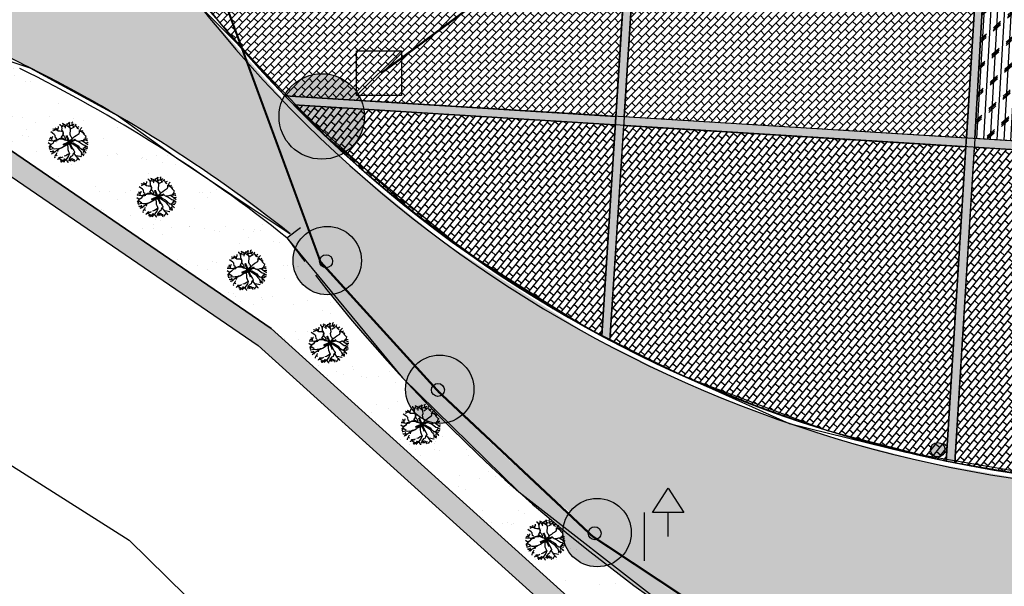
# Model space of a CAD drawing. Units: millimetres. Extents: x 470394 to 940966, y 3925695 to 7852409.
# Drawn here: x 470509 to 470532, y 3925712 to 3925725 of the extents above; entities that cross this region are included whole.
import ezdxf
from ezdxf.enums import TextEntityAlignment as Align

# ---------------------------------------------------------------- set-up
doc = ezdxf.new("R2010")
doc.units = ezdxf.units.MM
doc.linetypes.add('ACAD_ISO02W100', pattern=[15, 12, -3])
for name, color, linetype in [('5_Survey_Temp', 7, 'Continuous'), ('DIAS', 1, 'Continuous'), ('FYTOKALYXH', 8, 'Continuous'), ('H-M', 6, 'Continuous'), ('kivolithoi gr 2', 53, 'Continuous'), ('KTHMATOLOGIO', 30, 'Continuous'), ('PETROTOIXOS', 42, 'Continuous'), ('PODI', 44, 'Continuous'), ('PR_FPTISMOS_NEW', 205, 'Continuous'), ('ΔΕΗ', 7, 'Continuous')]:
    doc.layers.add(name, color=color, linetype=linetype)
pattern_1 = [(249.439462912, (0, -419.27445), (0.54497763623, -0.81371044209), [0, -0.77216, 0, -0.8636, 0, -0.8255]), (219.43946291, (0, -419.2744), (-0.0045038255, -1.69222260448), [0, -0.41656, 0, -0.69596, 0, -0.2667]), (179.439462912, (0.53024, -418.9439), (-1.34096354042, -0.83934543805), [0, -0.254, 0, -0.9144, 0, -1.1938]), (169.43946291, (0.5302, -418.9439), (-1.06005004117, -1.186236767), [0, -0.127, 0, -0.59944, 0, -0.6858])]
pattern_2 = [(46.1758, (470511.351, 3925732.90735), (-0.0916264, 0.08794094), []), (136.1758, (470511.351, 3925732.90735), (-0.175882, -0.1832527), [0.127, -0.127]), (136.1758, (470511.43894, 3925732.99898), (-0.175882, -0.1832527), [-0.127, 0.127])]
pattern_3 = [(231.0117220346, (0, -419.27445), (0.098713886475, -0.0799034956493), []), (321.0117220346, (0, -419.27445), (0.159806991299, 0.19742777295), [0.127, -0.127]), (321.0117220346, (-0.0799, -419.37316), (0.159806991299, 0.19742777295), [-0.127, 0.127])]

# ---------------------------------------------------------------- blocks, each defined once
blk = doc.blocks.new('DENTRO')
at = {"layer": 'FYTOKALYXH', "color": 3, "linetype": 'Continuous'}
for p, q in [((461124.325, 3916139.048, 349.52), (461124.381, 3916139.17, 349.52)), ((461124.381, 3916139.17, 349.52), (461124.382, 3916139.25, 349.52)), ((461124.519, 3916139.371, 349.52), (461124.519, 3916139.45, 349.52)), ((461124.61, 3916139.309, 349.52), (461124.519, 3916139.371, 349.52)), ((461124.662, 3916139.112, 349.52), (461124.61, 3916139.309, 349.52)), ((461124.658, 3916139.222, 349.52), (461124.832, 3916139.477, 349.52)), ((461124.984, 3916139.346, 349.52), (461124.703, 3916139.485, 349.52)), ((461124.854, 3916139.275, 349.52), (461124.798, 3916139.232, 349.52)), ((461124.953, 3916139.341, 349.52), (461124.854, 3916139.275, 349.52)), ((461124.916, 3916139.286, 349.52), (461124.908, 3916139.158, 349.52)), ((461125.312, 3916139.122, 349.52), (461124.984, 3916139.346, 349.52)), ((461125.064, 3916139.346, 349.52), (461125.053, 3916139.486, 349.52)), ((461125.077, 3916139.443, 349.52), (461125.201, 3916139.546, 349.52)), ((461125.201, 3916139.546, 349.52), (461125.238, 3916139.601, 349.52)), ((461125.216, 3916139.294, 349.52), (461125.237, 3916139.441, 349.52)), ((461125.216, 3916139.294, 349.52), (461125.346, 3916139.367, 349.52)), ((461125.27, 3916139.177, 349.52), (461125.216, 3916139.294, 349.52)), ((461125.237, 3916139.441, 349.52), (461125.275, 3916139.576, 349.52)), ((461125.311, 3916139.042, 349.52), (461125.27, 3916139.177, 349.52)), ((461125.346, 3916139.367, 349.52), (461125.474, 3916139.359, 349.52)), ((461125.379, 3916139.103, 349.52), (461125.478, 3916139.168, 349.52)), ((461125.429, 3916139.482, 349.52), (461125.434, 3916139.505, 349.52)), ((461125.443, 3916139.472, 349.52), (461125.429, 3916139.482, 349.52)), ((461125.434, 3916139.505, 349.52), (461125.451, 3916139.514, 349.52)), ((461125.461, 3916139.466, 349.52), (461125.443, 3916139.472, 349.52)), ((461125.444, 3916139.457, 349.52), (461125.461, 3916139.466, 349.52)), ((461125.452, 3916139.452, 349.52), (461125.444, 3916139.457, 349.52)), ((461125.445, 3916139.586, 349.52), (461125.46, 3916139.575, 349.52)), ((461125.446, 3916139.571, 349.52), (461125.445, 3916139.586, 349.52)), ((461125.451, 3916139.514, 349.52), (461125.446, 3916139.571, 349.52)), ((461125.449, 3916139.4, 349.52), (461125.468, 3916139.427, 349.52)), ((461125.457, 3916139.381, 349.52), (461125.449, 3916139.4, 349.52)), ((461125.473, 3916139.451, 349.52), (461125.452, 3916139.452, 349.52)), ((461125.459, 3916139.366, 349.52), (461125.457, 3916139.381, 349.52)), ((461125.492, 3916139.35, 349.52), (461125.459, 3916139.366, 349.52)), ((461125.46, 3916139.575, 349.52), (461125.486, 3916139.598, 349.52)), ((461125.468, 3916139.427, 349.52), (461125.473, 3916139.451, 349.52)), ((461125.474, 3916139.359, 349.52), (461125.585, 3916139.443, 349.52)), ((461125.478, 3916139.168, 349.52), (461125.626, 3916139.228, 349.52)), ((461125.486, 3916139.598, 349.52), (461125.506, 3916139.612, 349.52)), ((461125.513, 3916139.302, 349.52), (461125.492, 3916139.35, 349.52)), ((461125.525, 3916139.287, 349.52), (461125.513, 3916139.302, 349.52)), ((461125.532, 3916139.282, 349.52), (461125.525, 3916139.287, 349.52)), ((461125.549, 3916139.243, 349.52), (461125.532, 3916139.282, 349.52)), ((461125.56, 3916139.243, 349.52), (461125.549, 3916139.243, 349.52)), ((461125.574, 3916139.246, 349.52), (461125.56, 3916139.243, 349.52)), ((461125.581, 3916139.241, 349.52), (461125.574, 3916139.246, 349.52)), ((461125.586, 3916139.217, 349.52), (461125.581, 3916139.241, 349.52)), ((461125.585, 3916139.443, 349.52), (461125.616, 3916139.449, 349.52)), ((461125.64, 3916139.296, 349.52), (461125.628, 3916139.278, 349.52)), ((461125.655, 3916139.286, 349.52), (461125.64, 3916139.296, 349.52)), ((461125.658, 3916139.257, 349.52), (461125.655, 3916139.286, 349.52)), ((461125.713, 3916139.355, 349.52), (461125.757, 3916139.459, 349.52)), ((461125.779, 3916139.257, 349.52), (461125.713, 3916139.355, 349.52)), ((461125.87, 3916139.115, 349.52), (461125.779, 3916139.257, 349.52)), ((461125.883, 3916139.212, 349.52), (461126, 3916139.267, 349.52)), ((461126.127, 3916139.099, 349.52), (461126.207, 3916139.178, 349.52)), ((461123.856, 3916138.326, 349.52), (461123.728, 3916138.413, 349.52)), ((461124.05, 3916138.648, 349.52), (461123.777, 3916138.835, 349.52)), ((461123.887, 3916138.332, 349.52), (461123.925, 3916138.466, 349.52)), ((461124.042, 3916138.948, 349.52), (461123.925, 3916138.895, 349.52)), ((461123.925, 3916138.466, 349.52), (461123.938, 3916138.484, 349.52)), ((461123.975, 3916139.047, 349.52), (461123.944, 3916139.042, 349.52)), ((461124.091, 3916139.021, 349.52), (461123.975, 3916139.047, 349.52)), ((461124.158, 3916139.002, 349.52), (461124.042, 3916138.948, 349.52)), ((461124.129, 3916138.568, 349.52), (461124.05, 3916138.648, 349.52)), ((461124.244, 3916138.97, 349.52), (461124.091, 3916139.021, 349.52)), ((461124.172, 3916139.099, 349.52), (461124.117, 3916139.137, 349.52)), ((461124.151, 3916138.365, 349.52), (461124.129, 3916138.568, 349.52)), ((461124.276, 3916139.055, 349.52), (461124.172, 3916139.099, 349.52)), ((461124.353, 3916138.895, 349.52), (461124.244, 3916138.97, 349.52)), ((461124.353, 3916138.895, 349.52), (461124.325, 3916139.048, 349.52)), ((461124.481, 3916138.887, 349.52), (461124.353, 3916138.895, 349.52)), ((461124.611, 3916138.88, 349.52), (461124.481, 3916138.887, 349.52)), ((461124.605, 3916138.402, 349.52), (461124.754, 3916138.621, 349.52)), ((461124.927, 3916138.208, 349.52), (461124.605, 3916138.402, 349.52)), ((461124.714, 3916138.836, 349.52), (461124.611, 3916138.88, 349.52)), ((461124.655, 3916138.983, 349.52), (461124.662, 3916139.112, 349.52)), ((461124.721, 3916138.885, 349.52), (461124.655, 3916138.983, 349.52)), ((461124.72, 3916138.805, 349.52), (461124.713, 3916138.676, 349.52)), ((461124.713, 3916138.676, 349.52), (461124.766, 3916138.559, 349.52)), ((461124.78, 3916138.737, 349.52), (461124.721, 3916138.885, 349.52)), ((461124.754, 3916138.621, 349.52), (461124.78, 3916138.737, 349.52)), ((461124.766, 3916138.559, 349.52), (461124.844, 3916138.478, 349.52)), ((461124.844, 3916138.478, 349.52), (461124.899, 3916138.361, 349.52)), ((461124.908, 3916139.158, 349.52), (461124.914, 3916139.127, 349.52)), ((461125.283, 3916138.767, 349.52), (461125.321, 3916138.901, 349.52)), ((461125.294, 3916138.626, 349.52), (461125.283, 3916138.767, 349.52)), ((461125.335, 3916138.49, 349.52), (461125.294, 3916138.626, 349.52)), ((461125.321, 3916138.901, 349.52), (461125.311, 3916139.042, 349.52)), ((461125.414, 3916138.41, 349.52), (461125.335, 3916138.49, 349.52)), ((461125.455, 3916138.274, 349.52), (461125.414, 3916138.41, 349.52)), ((461125.449, 3916138.305, 349.52), (461125.542, 3916138.402, 349.52)), ((461125.542, 3916138.402, 349.52), (461125.641, 3916138.468, 349.52)), ((461125.641, 3916138.468, 349.52), (461125.765, 3916138.571, 349.52)), ((461125.765, 3916138.571, 349.52), (461125.994, 3916138.709, 349.52)), ((461125.961, 3916139.052, 349.52), (461125.87, 3916139.115, 349.52)), ((461125.974, 3916138.905, 349.52), (461125.963, 3916138.905, 349.52)), ((461125.992, 3916138.899, 349.52), (461125.974, 3916138.905, 349.52)), ((461126.007, 3916138.889, 349.52), (461125.992, 3916138.899, 349.52)), ((461125.994, 3916138.709, 349.52), (461126.019, 3916138.825, 349.52)), ((461126.021, 3916138.893, 349.52), (461126.007, 3916138.889, 349.52)), ((461126.018, 3916138.745, 349.52), (461126.014, 3916138.935, 349.52)), ((461126.019, 3916138.825, 349.52), (461126.064, 3916139.008, 349.52)), ((461126.031, 3916138.893, 349.52), (461126.021, 3916138.893, 349.52)), ((461126.045, 3916138.897, 349.52), (461126.031, 3916138.893, 349.52)), ((461126.059, 3916138.901, 349.52), (461126.045, 3916138.897, 349.52)), ((461126.057, 3916138.959, 349.52), (461126.404, 3916138.722, 349.52)), ((461126.074, 3916138.891, 349.52), (461126.059, 3916138.901, 349.52)), ((461126.064, 3916139.008, 349.52), (461126.127, 3916139.099, 349.52)), ((461126.095, 3916138.889, 349.52), (461126.074, 3916138.891, 349.52)), ((461126.101, 3916138.899, 349.52), (461126.095, 3916138.889, 349.52)), ((461126.122, 3916138.898, 349.52), (461126.101, 3916138.899, 349.52)), ((461126.123, 3916138.884, 349.52), (461126.122, 3916138.898, 349.52)), ((461126.138, 3916138.873, 349.52), (461126.123, 3916138.884, 349.52)), ((461126.151, 3916138.892, 349.52), (461126.138, 3916138.873, 349.52)), ((461126.159, 3916138.92, 349.52), (461126.151, 3916138.892, 349.52)), ((461126.172, 3916138.939, 349.52), (461126.159, 3916138.92, 349.52)), ((461126.216, 3916138.878, 349.52), (461126.296, 3916138.956, 349.52)), ((461126.277, 3916138.809, 349.52), (461126.33, 3916138.692, 349.52)), ((461126.33, 3916138.803, 349.52), (461126.325, 3916138.827, 349.52)), ((461126.352, 3916138.802, 349.52), (461126.33, 3916138.803, 349.52)), ((461126.33, 3916138.692, 349.52), (461126.409, 3916138.612, 349.52)), ((461126.409, 3916138.612, 349.52), (461126.488, 3916138.531, 349.52)), ((461126.486, 3916138.372, 349.52), (461126.548, 3916138.463, 349.52)), ((461126.488, 3916138.531, 349.52), (461126.542, 3916138.494, 349.52)), ((461123.771, 3916137.849, 349.52), (461123.589, 3916137.974, 349.52)), ((461123.664, 3916138.163, 349.52), (461123.603, 3916138.151, 349.52)), ((461123.671, 3916137.703, 349.52), (461123.633, 3916137.649, 349.52)), ((461123.678, 3916138.261, 349.52), (461123.659, 3916138.273, 349.52)), ((461123.793, 3916138.155, 349.52), (461123.664, 3916138.163, 349.52)), ((461123.764, 3916137.8, 349.52), (461123.671, 3916137.703, 349.52)), ((461123.831, 3916138.289, 349.52), (461123.678, 3916138.261, 349.52)), ((461123.696, 3916137.74, 349.52), (461123.683, 3916137.722, 349.52)), ((461123.818, 3916137.683, 349.52), (461123.696, 3916137.74, 349.52)), ((461123.732, 3916137.715, 349.52), (461123.707, 3916137.599, 349.52)), ((461123.845, 3916137.879, 349.52), (461123.764, 3916137.8, 349.52)), ((461123.9, 3916137.921, 349.52), (461123.771, 3916137.849, 349.52)), ((461123.958, 3916138.123, 349.52), (461123.793, 3916138.155, 349.52)), ((461124, 3916137.558, 349.52), (461123.818, 3916137.683, 349.52)), ((461123.944, 3916137.945, 349.52), (461123.845, 3916137.879, 349.52)), ((461123.878, 3916138.123, 349.52), (461123.856, 3916138.326, 349.52)), ((461124.006, 3916138.036, 349.52), (461123.944, 3916137.945, 349.52)), ((461124.093, 3916138.163, 349.52), (461123.958, 3916138.123, 349.52)), ((461124.13, 3916138.138, 349.52), (461124.006, 3916138.036, 349.52)), ((461124.21, 3916138.217, 349.52), (461124.093, 3916138.163, 349.52)), ((461124.289, 3916138.136, 349.52), (461124.13, 3916138.138, 349.52)), ((461124.148, 3916138.126, 349.52), (461124.246, 3916138.192, 349.52)), ((461124.242, 3916138.302, 349.52), (461124.151, 3916138.365, 349.52)), ((461124.352, 3916138.228, 349.52), (461124.21, 3916138.217, 349.52)), ((461124.246, 3916138.192, 349.52), (461124.358, 3916138.276, 349.52)), ((461124.45, 3916138.294, 349.52), (461124.352, 3916138.228, 349.52)), ((461124.358, 3916138.276, 349.52), (461124.499, 3916138.287, 349.52)), ((461124.604, 3916138.322, 349.52), (461124.45, 3916138.294, 349.52)), ((461124.499, 3916138.287, 349.52), (461124.659, 3916138.285, 349.52)), ((461124.866, 3916138.197, 349.52), (461124.604, 3916138.322, 349.52)), ((461124.773, 3916137.671, 349.52), (461124.644, 3916137.599, 349.52)), ((461124.872, 3916137.737, 349.52), (461124.773, 3916137.671, 349.52)), ((461125.03, 3916138.164, 349.52), (461124.866, 3916138.197, 349.52)), ((461124.972, 3916137.803, 349.52), (461124.872, 3916137.737, 349.52)), ((461124.899, 3916138.361, 349.52), (461124.909, 3916138.221, 349.52)), ((461124.909, 3916138.221, 349.52), (461124.964, 3916138.183, 349.52)), ((461125.262, 3916138.032, 349.52), (461124.927, 3916138.208, 349.52)), ((461125.201, 3916138.1, 349.52), (461124.972, 3916137.803, 349.52)), ((461125.318, 3916138.074, 349.52), (461125.03, 3916138.164, 349.52)), ((461125.175, 3916137.904, 349.52), (461125.094, 3916137.826, 349.52)), ((461125.094, 3916137.826, 349.52), (461125.103, 3916137.605, 349.52)), ((461125.101, 3916137.954, 349.52), (461125.211, 3916137.879, 349.52)), ((461125.157, 3916137.997, 349.52), (461125.349, 3916138.08, 349.52)), ((461125.322, 3916137.964, 349.52), (461125.175, 3916137.904, 349.52)), ((461125.211, 3916137.879, 349.52), (461125.29, 3916137.799, 349.52)), ((461125.226, 3916138.137, 349.52), (461125.449, 3916138.305, 349.52)), ((461125.231, 3916138.026, 349.52), (461125.34, 3916137.951, 349.52)), ((461125.231, 3916138.026, 349.52), (461125.409, 3916138.012, 349.52)), ((461125.29, 3916137.799, 349.52), (461125.381, 3916137.736, 349.52)), ((461125.385, 3916138.055, 349.52), (461125.322, 3916137.964, 349.52)), ((461125.336, 3916138.062, 349.52), (461125.393, 3916138.183, 349.52)), ((461125.34, 3916137.951, 349.52), (461125.457, 3916137.925, 349.52)), ((461125.349, 3916138.08, 349.52), (461125.484, 3916138.121, 349.52)), ((461125.381, 3916137.736, 349.52), (461125.458, 3916137.576, 349.52)), ((461125.393, 3916138.183, 349.52), (461125.455, 3916138.274, 349.52)), ((461125.409, 3916138.012, 349.52), (461125.525, 3916137.986, 349.52)), ((461125.457, 3916137.925, 349.52), (461125.84, 3916137.663, 349.52)), ((461125.484, 3916138.121, 349.52), (461125.583, 3916138.187, 349.52)), ((461125.525, 3916137.986, 349.52), (461125.653, 3916137.898, 349.52)), ((461125.583, 3916138.187, 349.52), (461125.724, 3916138.198, 349.52)), ((461125.653, 3916137.898, 349.52), (461125.793, 3916137.829, 349.52)), ((461125.724, 3916138.198, 349.52), (461125.815, 3916138.135, 349.52)), ((461125.793, 3916137.829, 349.52), (461125.92, 3916137.741, 349.52)), ((461125.815, 3916138.135, 349.52), (461126.022, 3916138.047, 349.52)), ((461125.84, 3916137.663, 349.52), (461125.924, 3916137.552, 349.52)), ((461125.894, 3916138.134, 349.52), (461126.041, 3916138.114, 349.52)), ((461125.92, 3916137.741, 349.52), (461125.986, 3916137.643, 349.52)), ((461125.986, 3916137.643, 349.52), (461126.175, 3916137.487, 349.52)), ((461126.022, 3916138.047, 349.52), (461126.332, 3916137.834, 349.52)), ((461126.041, 3916138.114, 349.52), (461126.189, 3916138.173, 349.52)), ((461126.189, 3916138.173, 349.52), (461126.318, 3916138.166, 349.52)), ((461126.22, 3916138.179, 349.52), (461126.42, 3916138.042, 349.52)), ((461126.318, 3916138.166, 349.52), (461126.484, 3916138.212, 349.52)), ((461126.332, 3916137.834, 349.52), (461126.448, 3916137.809, 349.52)), ((461126.348, 3916138.171, 349.52), (461126.411, 3916138.263, 349.52)), ((461126.411, 3916138.263, 349.52), (461126.546, 3916138.303, 349.52)), ((461126.415, 3916137.644, 349.52), (461126.514, 3916137.709, 349.52)), ((461126.42, 3916138.042, 349.52), (461126.499, 3916137.961, 349.52)), ((461126.441, 3916138.268, 349.52), (461126.486, 3916138.372, 349.52)), ((461126.448, 3916137.809, 349.52), (461126.63, 3916137.684, 349.52)), ((461126.484, 3916138.212, 349.52), (461126.587, 3916138.168, 349.52)), ((461126.493, 3916137.992, 349.52), (461126.634, 3916138.002, 349.52)), ((461126.499, 3916137.961, 349.52), (461126.663, 3916137.849, 349.52)), ((461126.546, 3916138.303, 349.52), (461126.644, 3916138.29, 349.52)), ((461126.587, 3916138.168, 349.52), (461126.642, 3916138.13, 349.52)), ((461126.63, 3916137.684, 349.52), (461126.661, 3916137.69, 349.52)), ((461126.634, 3916138.002, 349.52), (461126.696, 3916138.014, 349.52)), ((461123.707, 3916137.599, 349.52), (461123.656, 3916137.526, 349.52)), ((461123.747, 3916137.463, 349.52), (461123.686, 3916137.451, 349.52)), ((461123.844, 3916137.291, 349.52), (461123.746, 3916137.304, 349.52)), ((461123.975, 3916137.522, 349.52), (461123.747, 3916137.463, 349.52)), ((461123.777, 3916137.294, 349.52), (461123.794, 3916137.303, 349.52)), ((461123.794, 3916137.303, 349.52), (461123.825, 3916137.316, 349.52)), ((461123.825, 3916137.316, 349.52), (461123.837, 3916137.301, 349.52)), ((461123.837, 3916137.301, 349.52), (461123.85, 3916137.305, 349.52)), ((461123.972, 3916137.282, 349.52), (461123.844, 3916137.291, 349.52)), ((461123.885, 3916137.155, 349.52), (461123.848, 3916137.101, 349.52)), ((461123.85, 3916137.305, 349.52), (461123.868, 3916137.3, 349.52)), ((461123.868, 3916137.3, 349.52), (461123.893, 3916137.303, 349.52)), ((461124.032, 3916137.214, 349.52), (461123.885, 3916137.155, 349.52)), ((461123.893, 3916137.303, 349.52), (461123.924, 3916137.349, 349.52)), ((461123.924, 3916137.349, 349.52), (461123.935, 3916137.349, 349.52)), ((461123.935, 3916137.349, 349.52), (461123.953, 3916137.343, 349.52)), ((461123.955, 3916137.375, 349.52), (461123.937, 3916137.387, 349.52)), ((461123.953, 3916137.343, 349.52), (461123.975, 3916137.328, 349.52)), ((461124.032, 3916137.214, 349.52), (461123.955, 3916137.375, 349.52)), ((461123.988, 3916137.299, 349.52), (461123.96, 3916137.257, 349.52)), ((461123.96, 3916137.257, 349.52), (461123.972, 3916137.243, 349.52)), ((461123.974, 3916137.166, 349.52), (461123.961, 3916137.148, 349.52)), ((461123.972, 3916137.243, 349.52), (461123.988, 3916137.218, 349.52)), ((461123.985, 3916137.199, 349.52), (461123.974, 3916137.166, 349.52)), ((461124.091, 3916137.496, 349.52), (461123.975, 3916137.522, 349.52)), ((461123.975, 3916137.328, 349.52), (461123.976, 3916137.314, 349.52)), ((461123.976, 3916137.314, 349.52), (461123.988, 3916137.299, 349.52)), ((461123.992, 3916137.208, 349.52), (461123.985, 3916137.199, 349.52)), ((461123.988, 3916137.218, 349.52), (461123.992, 3916137.208, 349.52)), ((461124.113, 3916137.293, 349.52), (461124.032, 3916137.214, 349.52)), ((461124.122, 3916136.993, 349.52), (461124.078, 3916136.889, 349.52)), ((461124.078, 3916136.889, 349.52), (461124.089, 3916136.828, 349.52)), ((461124.232, 3916137.506, 349.52), (461124.091, 3916137.496, 349.52)), ((461124.212, 3916137.359, 349.52), (461124.113, 3916137.293, 349.52)), ((461124.197, 3916137.102, 349.52), (461124.122, 3916136.993, 349.52)), ((461124.19, 3916137.053, 349.52), (461124.269, 3916136.973, 349.52)), ((461124.241, 3916137.206, 349.52), (461124.197, 3916137.102, 349.52)), ((461124.311, 3916137.426, 349.52), (461124.212, 3916137.359, 349.52)), ((461124.361, 3916137.499, 349.52), (461124.232, 3916137.506, 349.52)), ((461124.453, 3916137.515, 349.52), (461124.311, 3916137.426, 349.52)), ((461124.341, 3916137.431, 349.52), (461124.316, 3916137.315, 349.52)), ((461124.478, 3916137.552, 349.52), (461124.373, 3916137.517, 349.52)), ((461124.543, 3916136.865, 349.52), (461124.408, 3916136.824, 349.52)), ((461124.644, 3916137.599, 349.52), (461124.453, 3916137.515, 349.52)), ((461124.613, 3916137.593, 349.52), (461124.478, 3916137.552, 349.52)), ((461124.715, 3916136.881, 349.52), (461124.555, 3916136.804, 349.52)), ((461124.967, 3916136.976, 349.52), (461124.832, 3916136.935, 349.52)), ((461125.176, 3916136.967, 349.52), (461124.951, 3916136.639, 349.52)), ((461125.109, 3916137.066, 349.52), (461124.967, 3916136.976, 349.52)), ((461125.103, 3916137.605, 349.52), (461125.114, 3916137.464, 349.52)), ((461125.208, 3916137.132, 349.52), (461125.109, 3916137.066, 349.52)), ((461125.114, 3916137.464, 349.52), (461125.174, 3916137.317, 349.52)), ((461125.174, 3916137.317, 349.52), (461125.251, 3916137.156, 349.52)), ((461125.251, 3916137.156, 349.52), (461125.176, 3916136.967, 349.52)), ((461125.359, 3916136.922, 349.52), (461125.297, 3916136.831, 349.52)), ((461125.475, 3916136.976, 349.52), (461125.359, 3916136.922, 349.52)), ((461125.458, 3916137.576, 349.52), (461125.573, 3916137.391, 349.52)), ((461125.502, 3916137.092, 349.52), (461125.475, 3916136.976, 349.52)), ((461125.589, 3916137.219, 349.52), (461125.502, 3916137.092, 349.52)), ((461125.573, 3916137.391, 349.52), (461125.627, 3916137.274, 349.52)), ((461125.627, 3916137.274, 349.52), (461125.6, 3916137.158, 349.52)), ((461125.6, 3916137.158, 349.52), (461125.667, 3916137.059, 349.52)), ((461125.667, 3916137.059, 349.52), (461125.776, 3916136.905, 349.52)), ((461125.776, 3916136.984, 349.52), (461125.923, 3916136.964, 349.52)), ((461125.776, 3916136.905, 349.52), (461125.872, 3916136.811, 349.52)), ((461125.923, 3916136.964, 349.52), (461126.039, 3916136.937, 349.52)), ((461125.924, 3916137.552, 349.52), (461125.99, 3916137.453, 349.52)), ((461125.99, 3916137.453, 349.52), (461126.069, 3916137.372, 349.52)), ((461126.039, 3916136.937, 349.52), (461126.155, 3916136.912, 349.52)), ((461126.069, 3916137.372, 349.52), (461126.135, 3916137.273, 349.52)), ((461126.135, 3916137.273, 349.52), (461126.201, 3916137.174, 349.52)), ((461126.2, 3916137.095, 349.52), (461126.138, 3916137.004, 349.52)), ((461126.146, 3916137.212, 349.52), (461126.2, 3916137.095, 349.52)), ((461126.155, 3916136.912, 349.52), (461126.174, 3916136.899, 349.52)), ((461126.175, 3916137.487, 349.52), (461126.315, 3916137.498, 349.52)), ((461126.201, 3916137.174, 349.52), (461126.268, 3916137.076, 349.52)), ((461126.242, 3916137.468, 349.52), (461126.333, 3916137.406, 349.52)), ((461126.268, 3916137.076, 349.52), (461126.364, 3916136.983, 349.52)), ((461126.292, 3916137.112, 349.52), (461126.403, 3916137.117, 349.52)), ((461126.357, 3916137.363, 349.52), (461126.313, 3916137.259, 349.52)), ((461126.313, 3916137.259, 349.52), (461126.324, 3916137.198, 349.52)), ((461126.315, 3916137.498, 349.52), (461126.431, 3916137.472, 349.52)), ((461126.328, 3916137.516, 349.52), (461126.421, 3916137.613, 349.52)), ((461126.333, 3916137.406, 349.52), (461126.472, 3916137.257, 349.52)), ((461126.364, 3916136.983, 349.52), (461126.346, 3916136.995, 349.52)), ((461126.421, 3916137.613, 349.52), (461126.525, 3916137.569, 349.52)), ((461126.431, 3916137.472, 349.52), (461126.548, 3916137.446, 349.52)), ((461126.472, 3916137.257, 349.52), (461126.551, 3916137.176, 349.52)), ((461126.551, 3916137.176, 349.52), (461126.49, 3916137.245, 349.52)), ((461126.525, 3916137.569, 349.52), (461126.641, 3916137.543, 349.52)), ((461126.548, 3916137.446, 349.52), (461126.566, 3916137.433, 349.52)), ((461126.641, 3916137.543, 349.52), (461126.617, 3916137.586, 349.52)), ((461124.32, 3916136.696, 349.52), (461124.308, 3916136.678, 349.52)), ((461124.42, 3916136.763, 349.52), (461124.32, 3916136.696, 349.52)), ((461124.438, 3916136.75, 349.52), (461124.333, 3916136.715, 349.52)), ((461124.408, 3916136.824, 349.52), (461124.395, 3916136.805, 349.52)), ((461124.555, 3916136.804, 349.52), (461124.42, 3916136.763, 349.52)), ((461124.687, 3916136.606, 349.52), (461124.438, 3916136.75, 349.52)), ((461124.656, 3916136.6, 349.52), (461124.521, 3916136.559, 349.52)), ((461124.579, 3916136.84, 349.52), (461124.672, 3916136.857, 349.52)), ((461124.615, 3916136.49, 349.52), (461124.579, 3916136.501, 349.52)), ((461124.639, 3916136.508, 349.52), (461124.615, 3916136.49, 349.52)), ((461124.651, 3916136.526, 349.52), (461124.639, 3916136.508, 349.52)), ((461124.653, 3916136.545, 349.52), (461124.651, 3916136.526, 349.52)), ((461124.66, 3916136.588, 349.52), (461124.653, 3916136.545, 349.52)), ((461124.792, 3916136.641, 349.52), (461124.656, 3916136.6, 349.52)), ((461124.684, 3916136.605, 349.52), (461124.66, 3916136.588, 349.52)), ((461124.716, 3916136.59, 349.52), (461124.684, 3916136.605, 349.52)), ((461124.748, 3916136.588, 349.52), (461124.716, 3916136.59, 349.52)), ((461124.742, 3916136.568, 349.52), (461124.833, 3916136.506, 349.52)), ((461124.812, 3916136.585, 349.52), (461124.748, 3916136.588, 349.52)), ((461124.777, 3916136.63, 349.52), (461124.775, 3916136.611, 349.52)), ((461124.796, 3916136.657, 349.52), (461124.777, 3916136.63, 349.52)), ((461124.963, 3916136.657, 349.52), (461124.792, 3916136.641, 349.52)), ((461124.824, 3916136.652, 349.52), (461124.796, 3916136.657, 349.52)), ((461124.801, 3916136.729, 349.52), (461124.822, 3916136.728, 349.52)), ((461124.843, 3916136.599, 349.52), (461124.812, 3916136.585, 349.52)), ((461124.82, 3916136.614, 349.52), (461124.842, 3916136.613, 349.52)), ((461124.833, 3916136.506, 349.52), (461124.821, 3916136.488, 349.52)), ((461124.822, 3916136.728, 349.52), (461124.829, 3916136.723, 349.52)), ((461124.831, 3916136.661, 349.52), (461124.824, 3916136.652, 349.52)), ((461124.852, 3916136.573, 349.52), (461124.827, 3916136.537, 349.52)), ((461124.829, 3916136.723, 349.52), (461124.841, 3916136.708, 349.52)), ((461124.841, 3916136.708, 349.52), (461124.831, 3916136.661, 349.52)), ((461124.843, 3916136.599, 349.52), (461124.835, 3916136.604, 349.52)), ((461124.835, 3916136.604, 349.52), (461124.843, 3916136.599, 349.52)), ((461124.842, 3916136.613, 349.52), (461124.843, 3916136.599, 349.52)), ((461124.951, 3916136.639, 349.52), (461124.852, 3916136.573, 349.52)), ((461124.854, 3916136.732, 349.52), (461124.958, 3916136.688, 349.52)), ((461124.958, 3916136.688, 349.52), (461124.976, 3916136.676, 349.52)), ((461124.989, 3916136.694, 349.52), (461125.042, 3916136.577, 349.52)), ((461125.042, 3916136.577, 349.52), (461125.126, 3916136.465, 349.52)), ((461125.126, 3916136.465, 349.52), (461125.114, 3916136.448, 349.52)), ((461125.215, 3916136.673, 349.52), (461125.153, 3916136.582, 349.52)), ((461125.297, 3916136.831, 349.52), (461125.216, 3916136.752, 349.52)), ((461125.216, 3916136.752, 349.52), (461125.3, 3916136.641, 349.52)), ((461125.265, 3916136.745, 349.52), (461125.437, 3916136.762, 349.52)), ((461125.276, 3916136.684, 349.52), (461125.392, 3916136.658, 349.52)), ((461125.3, 3916136.641, 349.52), (461125.33, 3916136.567, 349.52)), ((461125.392, 3916136.658, 349.52), (461125.496, 3916136.614, 349.52)), ((461125.437, 3916136.762, 349.52), (461125.528, 3916136.7, 349.52)), ((461125.528, 3916136.7, 349.52), (461125.644, 3916136.673, 349.52)), ((461125.552, 3916136.656, 349.52), (461125.605, 3916136.539, 349.52)), ((461125.605, 3916136.539, 349.52), (461125.642, 3916136.514, 349.52)), ((461125.644, 3916136.673, 349.52), (461125.662, 3916136.661, 349.52)), ((461125.766, 3916136.616, 349.52), (461125.716, 3916136.544, 349.52)), ((461125.846, 3916136.695, 349.52), (461125.766, 3916136.616, 349.52)), ((461125.854, 3916136.824, 349.52), (461125.846, 3916136.695, 349.52)), ((461125.872, 3916136.811, 349.52), (461125.975, 3916136.687, 349.52)), ((461125.975, 3916136.687, 349.52), (461126.011, 3916136.662, 349.52))]:
    blk.add_line(p, q, dxfattribs=at)
blk = doc.blocks.new('DEH')
at = {"layer": 'H-M'}
blk.add_hatch(color=256, dxfattribs=at).paths.add_polyline_path([(461142.982, 3916165.373), (461141.014, 3916165.373), (461141.998, 3916166.873)])
for p, q in [((461140.516, 3916162.355), (461140.516, 3916165.355)), ((461141.998, 3916163.873), (461141.998, 3916165.373))]:
    blk.add_line(p, q, dxfattribs=at)
blk.add_lwpolyline([(461142.982, 3916165.373), (461141.014, 3916165.373), (461141.998, 3916166.873)], close=True, dxfattribs=at)
blk.add_solid([(461140.516, 3916165.355), (461141.998, 3916163.873), (461140.516, 3916164.599), (461141.998, 3916163.111)], dxfattribs=at)

msp = doc.modelspace()

# ---------------------------------------------------------------- hatches: boundary and pattern name
at = {"layer": 'DIAS', "ltscale": 5}
h = msp.add_hatch(color=4, dxfattribs=at)
edge = h.paths.add_edge_path()
edge.add_arc((470515.878, 3925722.857), 1, 0, 360)
h = msp.add_hatch(color=5, dxfattribs=at)
edge = h.paths.add_edge_path()
edge.add_arc((470530.303, 3925715.059), 0.169, 0, 360)
at = {"layer": 'kivolithoi gr 2', "ltscale": 5}
for points in [[(470522.434, 3925717.72), (470523.334, 3925731.781), (470523.533, 3925731.758), (470522.628, 3925717.617)], [(470530.504, 3925714.792), (470531.522, 3925731.101), (470531.674, 3925731.093), (470531.176, 3925722.342), (470530.702, 3925714.752)]]:
    msp.add_hatch(color=256, dxfattribs=at).paths.add_polyline_path(points)
at = {"layer": 'kivolithoi gr 2'}
for color, points in [(253, [(470551.48, 3925731.058), (470556.923, 3925730.727), (470556.707, 3925728.948), (470555.98, 3925725.867), (470555.264, 3925723.914), (470554.412, 3925722.126), (470553.62, 3925720.761), (470552.392, 3925719.006), (470551.514, 3925717.943), (470550.342, 3925716.713), (470549.265, 3925715.734), (470546.116, 3925713.505), (470544.426, 3925712.63), (470541.342, 3925711.444), (470539.793, 3925711.029), (470538.827, 3925710.826), (470537.297, 3925710.59), (470536.231, 3925710.485), (470536.219, 3925710.086), (470536.781, 3925710.131), (470536.712, 3925707.494), (470534.191, 3925707.636), (470531.31, 3925708.19), (470529.124, 3925708.91), (470526.284, 3925710.289), (470524.305, 3925711.578), (470523.072, 3925712.473), (470520.964, 3925714.19), (470518.912, 3925716.125), (470517.635, 3925717.486), (470516.855, 3925718.387), (470516.272, 3925719.099), (470515.375, 3925720.269), (470515.162, 3925720.092), (470513.222, 3925721.529), (470512.117, 3925722.26), (470511.39, 3925722.709), (470510.509, 3925723.22), (470509.683, 3925723.669), (470508.86, 3925724.088), (470508.03, 3925724.441), (470506.919, 3925724.696), (470506.316, 3925724.74), (470505.656, 3925724.717), (470504.887, 3925724.593), (470504.61, 3925724.782), (470504.329, 3925724.369), (470501.761, 3925727.443), (470502.228, 3925727.622), (470502.087, 3925727.975), (470503.678, 3925728.378), (470504.157, 3925728.451), (470505.051, 3925728.531), (470505.791, 3925728.541), (470506.204, 3925728.525), (470507.418, 3925728.386), (470508.563, 3925728.127), (470509.472, 3925727.826), (470510.377, 3925727.434), (470511.368, 3925726.886), (470511.48, 3925726.814), (470511.923, 3925726.226), (470512.462, 3925725.786), (470512.956, 3925725.533), (470515.424, 3925722.757), (470516.61, 3925721.643), (470518.772, 3925719.892), (470522.155, 3925717.735), (470524.29, 3925716.675), (470525.973, 3925715.982), (470528.061, 3925715.281), (470530.09, 3925714.758), (470532.69, 3925714.303), (470535.601, 3925714.068), (470539.065, 3925714.158), (470540.988, 3925714.516), (470543.556, 3925715.449), (470546.198, 3925716.992), (470548.063, 3925718.562), (470549.594, 3925720.297), (470550.378, 3925721.424), (470550.956, 3925722.41), (470551.07, 3925724.292), (470551.216, 3925726.703), (470551.34, 3925728.744), (470551.41, 3925729.896), (470551.476, 3925730.995)]), (31, [(470504.741, 3925724.087), (470514.387, 3925717.501), (470531.906, 3925701.674), (470533.106, 3925702.633), (470532.793, 3925703.023), (470531.926, 3925702.33), (470514.697, 3925717.895), (470505.023, 3925724.5)]), (42, [(470515.479, 3925719.463), (470515.063, 3925720.017), (470515.382, 3925720.259), (470515.689, 3925719.849), (470516.091, 3925719.328), (470516.667, 3925718.612), (470517.25, 3925717.923), (470517.83, 3925717.27), (470518.923, 3925716.113), (470519.971, 3925715.09), (470520.847, 3925714.292), (470521.759, 3925713.513), (470522.782, 3925712.695), (470523.978, 3925711.808), (470525.28, 3925710.921), (470526.186, 3925710.349), (470527.521, 3925709.621), (470528.304, 3925709.253), (470530.178, 3925708.529), (470531.721, 3925708.084), (470533.336, 3925707.755), (470534.647, 3925707.587), (470535.831, 3925707.508), (470536.421, 3925707.494), (470537.113, 3925707.5), (470537.102, 3925707.099), (470536.292, 3925707.096), (470534.834, 3925707.168), (470533.425, 3925707.336), (470531.999, 3925707.607), (470530.725, 3925707.939), (470529.047, 3925708.511), (470527.572, 3925709.151), (470526.082, 3925709.943), (470524.313, 3925711.086), (470523.27, 3925711.826), (470522.033, 3925712.774), (470520.814, 3925713.79), (470519.564, 3925714.925), (470518.928, 3925715.542), (470517.683, 3925716.837), (470517.025, 3925717.573), (470516.139, 3925718.626), (470515.73, 3925719.139)])]:
    msp.add_hatch(color=color, dxfattribs=at).paths.add_polyline_path(points)
h = msp.add_hatch(dxfattribs=at)
h.set_pattern_fill('CORK', color=30, scale=0.05, style=0)
h.set_pattern_definition([(86.739, (470532.28661, 3925724.2598), (-0.158493, 0.0090303), []), (221.739, (470532.37037, 3925724.33454), (0.298925, -0.335047), [0.224507, -0.224507]), (221.739, (470532.37263, 3925724.37416), (0.298925, -0.335047), [0.224507, -0.224507]), (221.739, (470532.3749, 3925724.4138), (0.298925, -0.335047), [0.224507, -0.224507])])
edge = h.paths.add_edge_path()
edge.add_line((470531.675, 3925731.088), (470532.672, 3925731.031))
edge.add_line((470532.672, 3925731.031), (470532.287, 3925724.26))
edge.add_line((470532.287, 3925724.26), (470532.287, 3925722.272))
edge.add_line((470532.287, 3925722.272), (470531.176, 3925722.342))
edge.add_line((470531.176, 3925722.342), (470531.674, 3925731.093))
edge.add_line((470531.674, 3925731.093), (470532.671, 3925731.031))
at = {"layer": 'kivolithoi gr 2', "ltscale": 5}
h = msp.add_hatch(dxfattribs=at)
h.set_pattern_fill('BRICK', color=256, scale=0.02, angle=231.0117, style=0)
h.set_pattern_definition(pattern_2)
h.paths.add_polyline_path([(470515.017, 3925723.342), (470522.763, 3925722.86), (470523.206, 3925729.781), (470518.373, 3925730.051), (470518.346, 3925729.572), (470518.318, 3925729.074), (470518.229, 3925728.434), (470518.06, 3925727.903), (470517.876, 3925727.491), (470517.497, 3925726.894), (470517.133, 3925726.497), (470516.776, 3925726.187), (470516.421, 3925725.949), (470516.119, 3925725.788), (470515.68, 3925725.621), (470515.302, 3925725.506), (470514.908, 3925725.437), (470514.643, 3925725.413), (470514.173, 3925725.415), (470513.633, 3925725.491), (470513.153, 3925725.625), (470512.9, 3925725.724), (470513.184, 3925725.427), (470513.445, 3925725.105), (470513.9, 3925724.564), (470514.383, 3925724.016), (470514.668, 3925723.706)])
h = msp.add_hatch(dxfattribs=at)
h.set_pattern_fill('BRICK', color=256, scale=0.02, angle=231.0117, style=0)
h.set_pattern_definition(pattern_2)
h.paths.add_polyline_path([(470523.419, 3925729.768), (470527.201, 3925729.551), (470531.41, 3925729.309), (470530.976, 3925722.35), (470522.963, 3925722.848)])
h = msp.add_hatch(color=256, dxfattribs=at)
h.paths.add_polyline_path([(470530.976, 3925722.35), (470522.963, 3925722.848), (470522.95, 3925722.648), (470530.963, 3925722.15)])
h.paths.add_polyline_path([(470522.963, 3925722.848), (470522.763, 3925722.86), (470522.75, 3925722.661), (470522.95, 3925722.648)])
h.paths.add_polyline_path([(470522.763, 3925722.86), (470515.017, 3925723.342, 0.002487), (470515.224, 3925723.129), (470522.75, 3925722.661)])
h.paths.add_polyline_path([(470539.588, 3925721.814), (470531.175, 3925722.337), (470531.163, 3925722.138), (470539.575, 3925721.614)])
h.paths.add_polyline_path([(470539.787, 3925721.802), (470539.588, 3925721.814), (470539.575, 3925721.614), (470539.775, 3925721.602)])
h = msp.add_hatch(dxfattribs=at)
h.set_pattern_fill('BRICK', color=256, scale=0.02, angle=231.0117, style=0)
h.set_pattern_definition(pattern_3)
h.paths.add_polyline_path([(470515.224, 3925723.129), (470522.75, 3925722.661), (470522.434, 3925717.72), (470521.335, 3925718.34), (470520.594, 3925718.793), (470519.614, 3925719.439), (470518.959, 3925719.903), (470518.251, 3925720.435), (470517.568, 3925720.981), (470517.006, 3925721.455), (470516.098, 3925722.273), (470515.875, 3925722.485), (470515.582, 3925722.769)])
h = msp.add_hatch(dxfattribs=at)
h.set_pattern_fill('BRICK', color=256, scale=0.02, angle=231.0117, style=0)
h.set_pattern_definition(pattern_3)
h.paths.add_polyline_path([(470522.95, 3925722.648), (470530.963, 3925722.148), (470530.504, 3925714.792), (470529.559, 3925715.004), (470528.748, 3925715.211), (470527.718, 3925715.51), (470527.066, 3925715.72), (470526.047, 3925716.082), (470524.776, 3925716.593), (470523.998, 3925716.94), (470523.131, 3925717.358), (470522.628, 3925717.617)])
h = msp.add_hatch(dxfattribs=at)
h.set_pattern_fill('BRICK', color=256, scale=0.02, angle=231.0117, style=0)
h.set_pattern_definition(pattern_3)
h.paths.add_polyline_path([(470539.575, 3925721.614), (470539.126, 3925714.284), (470538.36, 3925714.227), (470537.358, 3925714.184), (470536.458, 3925714.173), (470535.307, 3925714.199), (470534.415, 3925714.25), (470533.394, 3925714.341), (470532.516, 3925714.447), (470532.001, 3925714.522), (470531.36, 3925714.628), (470530.702, 3925714.752), (470531.163, 3925722.138)])
at = {"layer": 'kivolithoi gr 2'}
h = msp.add_hatch(color=240, dxfattribs=at)
edge = h.paths.add_edge_path()
edge.add_arc((470516.007, 3925719.486), 0.8, 0, 360)
h = msp.add_hatch(color=6, dxfattribs=at)
edge = h.paths.add_edge_path()
edge.add_arc((470515.981, 3925719.47), 0.152, 0, 360)
h = msp.add_hatch(color=240, dxfattribs=at)
edge = h.paths.add_edge_path()
edge.add_arc((470518.641, 3925716.475), 0.8, 0, 360)
h = msp.add_hatch(color=6, dxfattribs=at)
edge = h.paths.add_edge_path()
edge.add_arc((470518.599, 3925716.457), 0.152, 0, 360)
h = msp.add_hatch(color=240, dxfattribs=at)
edge = h.paths.add_edge_path()
edge.add_arc((470522.327, 3925713.119), 0.8, 0, 360)
h = msp.add_hatch(color=6, dxfattribs=at)
edge = h.paths.add_edge_path()
edge.add_arc((470522.27, 3925713.104), 0.152, 0, 360)
at = {"layer": 'KTHMATOLOGIO', "ltscale": 5}
h = msp.add_hatch(dxfattribs=at)
h.set_pattern_fill('AR-SAND', color=256, scale=0.02, angle=211.9395, style=0)
h.set_pattern_definition(pattern_1)
h.paths.add_polyline_path([(470505.023, 3925724.5), (470506.26, 3925724.621), (470507.629, 3925724.436), (470508.804, 3925723.982), (470512.04, 3925722.167), (470515.063, 3925720.017), (470515.479, 3925719.463), (470514.389, 3925718.151), (470512.165, 3925719.623), (470510.142, 3925721.005), (470508.655, 3925722.02), (470507.682, 3925722.685), (470506.26, 3925723.656), (470505.49, 3925724.181)])
h = msp.add_hatch(dxfattribs=at)
h.set_pattern_fill('AR-SAND', color=256, scale=0.02, angle=211.9395, style=0)
h.set_pattern_definition(pattern_1)
h.paths.add_polyline_path([(470514.697, 3925717.895), (470515.73, 3925719.139), (470517.943, 3925716.556), (470520.491, 3925714.074), (470523.28, 3925711.819), (470525.064, 3925710.584), (470526.082, 3925709.943), (470528.565, 3925708.705), (470531.035, 3925707.85), (470533.717, 3925707.294), (470536.476, 3925707.094), (470539.227, 3925707.26), (470532.793, 3925703.023), (470531.926, 3925702.33), (470527.321, 3925706.491), (470524.318, 3925709.203), (470521.381, 3925711.857), (470519.515, 3925713.542), (470517.876, 3925715.023), (470516.695, 3925716.089), (470515.884, 3925716.822), (470515.218, 3925717.424)])

# ---------------------------------------------------------------- linework, layer by layer
at = {"layer": 'DIAS', "color": 4, "ltscale": 5}
msp.add_circle((470515.878, 3925722.857), 1, dxfattribs=at)
at = {"layer": 'DIAS', "color": 5, "ltscale": 5}
msp.add_circle((470530.303, 3925715.059), 0.169, dxfattribs=at)
at = {"layer": 'kivolithoi gr 2', "ltscale": 5}
for p, q in [((470523.334, 3925731.781), (470522.434, 3925717.72)), ((470523.534, 3925731.769), (470522.628, 3925717.617)), ((470531.522, 3925731.095), (470530.504, 3925714.792)), ((470550.065, 3925721.163), (470515.017, 3925723.342)), ((470549.934, 3925720.97), (470515.224, 3925723.129)), ((470531.176, 3925722.342), (470530.702, 3925714.752))]:
    msp.add_line(p, q, dxfattribs=at)
at = {"layer": 'kivolithoi gr 2', "color": 252}
msp.add_line((470515.063, 3925720.017), (470515.382, 3925720.259), dxfattribs=at)
at = {"layer": 'kivolithoi gr 2', "color": 4, "linetype": 'ACAD_ISO02W100', "ltscale": 0.05, "const_width": 0.05}
msp.add_lwpolyline([(470517.271, 3925723.871), (470523.261, 3925728.309), (470511.36, 3925733.225), (470511.317, 3925733.181), (470491.959, 3925754.247), (470484.063, 3925772.589), (470483.992, 3925778.384), (470491.046, 3925784.845), (470500.985, 3925798.48), (470512.994, 3925805.432), (470521.282, 3925817.344), (470527.108, 3925831.558), (470543.072, 3925839.757), (470550.113, 3925851.056), (470559.079, 3925854.082), (470562.432, 3925879.222), (470559.427, 3925893.425), (470559.522, 3925895.038)], dxfattribs=at)
at = {"layer": 'kivolithoi gr 2', "color": 240, "linetype": 'ACAD_ISO02W100', "ltscale": 0.05, "const_width": 0.05}
msp.add_lwpolyline([(470552.739, 3925719.399), (470538.726, 3925710.763), (470530.916, 3925708.438), (470526.318, 3925710.32), (470522.219, 3925713.033), (470518.619, 3925716.41), (470515.849, 3925719.455), (470512.85, 3925727.601), (470512.739, 3925730.978), (470515.398, 3925732.694), (470519.552, 3925732.251), (470523.43, 3925731.753), (470527.529, 3925731.199)], dxfattribs=at)
at = {"layer": 'kivolithoi gr 2', "ltscale": 5}
for points in [[(470522.434, 3925717.72), (470523.334, 3925731.781), (470523.533, 3925731.758), (470522.628, 3925717.617), (470522.434, 3925717.72)], [(470530.504, 3925714.792), (470531.522, 3925731.101), (470531.674, 3925731.093), (470531.176, 3925722.342), (470530.702, 3925714.752), (470530.504, 3925714.792)], [(470515.017, 3925723.342), (470522.763, 3925722.86), (470523.206, 3925729.781)], [(470523.406, 3925729.769), (470527.201, 3925729.551), (470531.41, 3925729.309), (470530.976, 3925722.35), (470522.963, 3925722.848), (470523.406, 3925729.769)], [(470513.184, 3925725.427), (470513.445, 3925725.105), (470513.9, 3925724.564), (470514.383, 3925724.016), (470514.668, 3925723.706), (470515.017, 3925723.342), (470522.763, 3925722.86)], [(470515.224, 3925723.129), (470522.75, 3925722.661), (470522.434, 3925717.72), (470521.335, 3925718.34), (470520.594, 3925718.793), (470519.614, 3925719.439), (470518.959, 3925719.903), (470518.251, 3925720.435), (470517.568, 3925720.981), (470517.006, 3925721.455), (470516.098, 3925722.273), (470515.875, 3925722.485), (470515.582, 3925722.769), (470515.224, 3925723.129)], [(470522.95, 3925722.648), (470530.963, 3925722.148), (470530.504, 3925714.792), (470529.559, 3925715.004), (470528.748, 3925715.211), (470527.718, 3925715.51), (470527.066, 3925715.72), (470526.047, 3925716.082), (470524.776, 3925716.593), (470523.998, 3925716.94), (470523.131, 3925717.358), (470522.628, 3925717.617), (470522.95, 3925722.648), (470530.963, 3925722.15)], [(470531.163, 3925722.138), (470539.575, 3925721.614), (470539.126, 3925714.284), (470538.36, 3925714.227), (470537.358, 3925714.184), (470536.458, 3925714.173), (470535.307, 3925714.199), (470534.415, 3925714.25), (470533.394, 3925714.341), (470532.516, 3925714.447), (470532.001, 3925714.522), (470531.36, 3925714.628), (470530.702, 3925714.752), (470531.163, 3925722.138), (470539.575, 3925721.614)]]:
    msp.add_lwpolyline(points, dxfattribs=at)
at = {"layer": 'kivolithoi gr 2', "color": 252}
for points in [[(470531.675, 3925731.088), (470532.672, 3925731.031), (470532.287, 3925724.26), (470532.287, 3925722.272), (470531.176, 3925722.342), (470531.674, 3925731.093), (470532.671, 3925731.031)], [(470502.092, 3925727.977), (470503.611, 3925728.366), (470505.324, 3925728.54), (470506.936, 3925728.569), (470508.578, 3925728.123), (470510.629, 3925727.307), (470512.605, 3925725.866), (470513.9, 3925724.564), (470515.987, 3925722.379), (470519.287, 3925719.671), (470522.065, 3925717.928), (470523.998, 3925716.94), (470526.828, 3925715.674), (470529.559, 3925715.004), (470533.428, 3925714.338), (470535.274, 3925714.201), (470539.596, 3925714.207), (470543.411, 3925715.518), (470546.386, 3925717.279), (470549.159, 3925719.94), (470550.956, 3925722.41)], [(470504.887, 3925724.593), (470506.919, 3925724.696), (470509.045, 3925723.996), (470511.114, 3925722.872), (470512.475, 3925721.886), (470515.138, 3925720.111)], [(470504.741, 3925724.087), (470514.387, 3925717.501), (470531.906, 3925701.674), (470533.106, 3925702.633), (470532.793, 3925703.023), (470531.926, 3925702.33), (470514.697, 3925717.895), (470505.023, 3925724.5), (470504.741, 3925724.087)], [(470515.063, 3925720.017), (470517.771, 3925716.741), (470520.491, 3925714.074), (470523.905, 3925711.422), (470526.721, 3925709.585), (470530.228, 3925708.092), (470534.259, 3925707.232), (470537.225, 3925707.107), (470539.644, 3925707.552), (470539.644, 3925707.552), (470539.644, 3925707.552)]]:
    msp.add_lwpolyline(points, dxfattribs=at)
at = {"layer": 'kivolithoi gr 2', "color": 252, "elevation": 0.22}
for points in [[(470550.065, 3925721.163), (470531.176, 3925722.342), (470531.675, 3925731.088)], [(470512.9, 3925725.724), (470515.017, 3925723.342), (470515.224, 3925723.129), (470518.024, 3925720.616), (470519.827, 3925719.299), (470522.065, 3925717.928), (470522.434, 3925717.72), (470524.387, 3925716.766), (470527.718, 3925715.51), (470530.504, 3925714.792), (470532.516, 3925714.447)]]:
    msp.add_lwpolyline(points, dxfattribs=at)
at = {"layer": 'kivolithoi gr 2', "color": 240}
for centre in [(470516.007, 3925719.486), (470518.641, 3925716.475), (470522.327, 3925713.119)]:
    msp.add_circle(centre, 0.8, dxfattribs=at)
at = {"layer": 'kivolithoi gr 2', "color": 252}
for centre in [(470515.981, 3925719.47), (470518.599, 3925716.457), (470522.27, 3925713.104)]:
    msp.add_circle(centre, 0.152, dxfattribs=at)
for centre, radius, start, end in [((470536.557, 3925744.059), 30.006, 218.1235, 275.8129), ((470536.559, 3925744.077), 29.904, 218.584, 275.8042), ((470506.191, 3925718.965), 5.777, 62.4863, 103.0409), ((470493.446, 3925692.815), 34.866, 51.5252, 63.7665), ((470493.446, 3925692.815), 34.746, 51.5252, 63.7665), ((470546.142, 3925742.95), 38.624, 216.4235, 217.4505), ((470546.142, 3925742.95), 38.624, 218.0583, 238.7105)]:
    msp.add_arc(centre, radius, start, end, dxfattribs=at)
at = {"layer": 'PETROTOIXOS'}
for points in [[(470505.023, 3925724.5), (470514.697, 3925717.895), (470531.926, 3925702.33), (470532.793, 3925703.023)], [(470504.741, 3925724.087), (470514.387, 3925717.501), (470531.906, 3925701.674), (470533.106, 3925702.633)]]:
    msp.add_lwpolyline(points, dxfattribs=at)
at = {"layer": 'PODI'}
msp.add_lwpolyline([(470493.517, 3925718.067), (470500.292, 3925717.956), (470506.45, 3925716.055), (470511.369, 3925712.943), (470523.808, 3925700.726)], dxfattribs=at)
at = {"layer": 'PR_FPTISMOS_NEW', "color": 3}
msp.add_lwpolyline([(470516.695, 3925724.396), (470517.742, 3925724.396), (470517.742, 3925723.35), (470516.695, 3925723.35)], close=True, dxfattribs=at)
msp.add_lwpolyline([(470517.742, 3925724.396), (470516.695, 3925723.35)], dxfattribs=at)

# ---------------------------------------------------------------- block references
at = {"layer": 'FYTOKALYXH', "xscale": 0.2999999999883585, "yscale": 0.2999999998137355, "zscale": 0.3}
for p in [(332172.398, 2750880.845, -104.65), (332174.468, 2750879.564, -104.603), (332176.583, 2750877.852, -104.709), (332178.501, 2750876.152, -104.79), (332180.654, 2750874.24, -104.761), (332183.571, 2750871.544, -104.884)]:
    msp.add_blockref('DENTRO', p, dxfattribs=at)
at = {"layer": 'ΔΕΗ', "xscale": 0.375, "yscale": 0.375, "zscale": 0.375}
msp.add_blockref('DEH', (297595.74, 2457151.578), dxfattribs=at)

# ---------------------------------------------------------------- texts
at = {"layer": '5_Survey_Temp', "color": 7}
for p in [(470509.966, 3925722.253, 0.206), (470512.036, 3925720.972, 0.253), (470514.151, 3925719.26, 0.147), (470516.069, 3925717.56, 0.066), (470518.221, 3925715.648, 0.095), (470521.139, 3925712.952, -0.028)]:
    msp.add_text('+', height=0.5, rotation=22.8109, dxfattribs=at).set_placement(p, align=Align.MIDDLE_CENTER)

doc.saveas('drawing.dxf')
